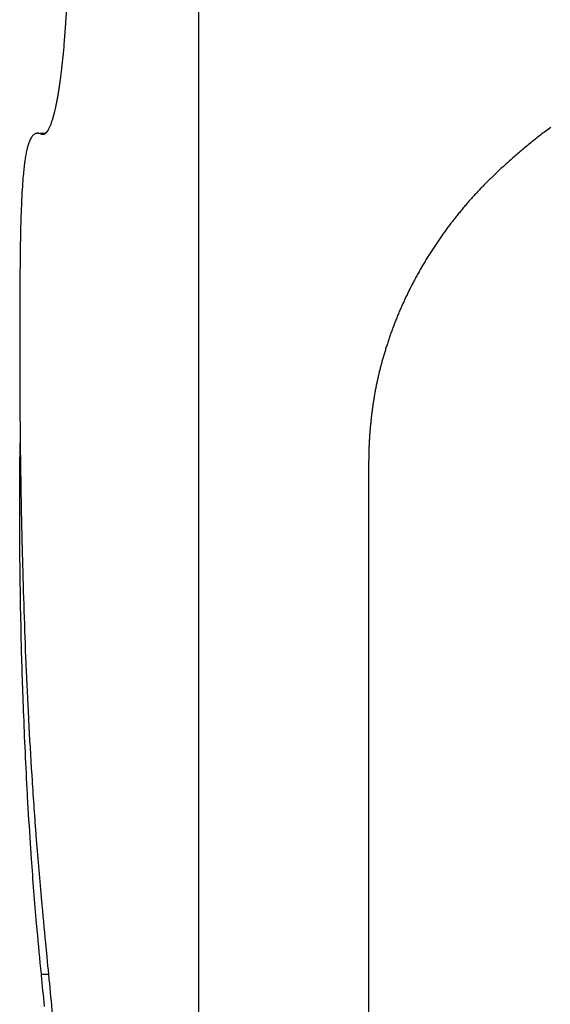
# Model space of a CAD drawing. Extents: x -363 to 357, y -517 to 552.
# Drawn here: x 49 to 49, y 49 to 50 of the extents above; entities that cross this region are included whole.
import ezdxf

# ---------------------------------------------------------------- set-up
doc = ezdxf.new("R2010")
doc.units = 0
doc.header["$LTSCALE"] = 50.8
doc.layers.add('M-SQ-DANTE64', color=7, linetype='CONTINUOUS')

msp = doc.modelspace()

# ---------------------------------------------------------------- linework, layer by layer
at = {"layer": 'M-SQ-DANTE64', "color": 7, "linetype": 'CONTINUOUS'}
for p, q in [((49.11574, 48.82169), (49.11574, 49.9804)), ((49.03573, 49.6343), (49.03969, 49.6343)), ((49.03756, 49.63383), (49.03902, 49.63383)), ((49.03756, 49.21692), (49.04106, 49.21692))]:
    msp.add_line(p, q, dxfattribs=at)
at = {"layer": 'M-SQ-DANTE64', "color": 7, "linetype": 'CONTINUOUS', "flags": 128}
for points in [[(49.05007, 49.69809, -0.003765), (49.04953, 49.68877), (49.0495, 49.6884, -0.003866), (49.04887, 49.67984), (49.04878, 49.67881, -0.004873), (49.04819, 49.67233), (49.04818, 49.67223), (49.04817, 49.67213), (49.04816, 49.67203), (49.04815, 49.67193), (49.04814, 49.67184), (49.04813, 49.67174), (49.04812, 49.67164), (49.04811, 49.67155), (49.0481, 49.67145), (49.04809, 49.67135), (49.04808, 49.67126), (49.04807, 49.67116), (49.04806, 49.67106), (49.04805, 49.67097), (49.04804, 49.67087), (49.04803, 49.67078), (49.04802, 49.67068), (49.04801, 49.67059), (49.048, 49.67049), (49.04799, 49.6704), (49.04798, 49.6703), (49.04797, 49.67021), (49.04796, 49.67011), (49.04795, 49.67002), (49.04794, 49.66992), (49.04793, 49.66983), (49.04792, 49.66973), (49.04791, 49.66964), (49.0479, 49.66955), (49.04789, 49.66945), (49.04788, 49.66936), (49.04787, 49.66927), (49.04786, 49.66917), (49.04785, 49.66908), (49.04784, 49.66899), (49.04783, 49.6689), (49.04782, 49.6688), (49.04781, 49.66871), (49.0478, 49.66862), (49.04779, 49.66853), (49.04778, 49.66843), (49.04777, 49.66834), (49.04776, 49.66825), (49.04775, 49.66816), (49.04774, 49.66807), (49.04773, 49.66798), (49.04772, 49.66789), (49.04771, 49.66779), (49.0477, 49.6677), (49.04769, 49.66761), (49.04768, 49.66752), (49.04767, 49.66743), (49.04766, 49.66734), (49.04765, 49.66725), (49.04764, 49.66716), (49.04763, 49.66707), (49.04762, 49.66698), (49.04761, 49.66689), (49.0476, 49.6668), (49.04759, 49.66672), (49.04759, 49.66663), (49.04758, 49.66654), (49.04757, 49.66645), (49.04757, 49.66645), (49.04756, 49.66638, -0.006252), (49.04687, 49.66086), (49.04686, 49.66077), (49.04685, 49.66069), (49.04683, 49.66061), (49.04682, 49.66053), (49.04681, 49.66045), (49.0468, 49.66037), (49.04679, 49.66029), (49.04678, 49.66021), (49.04677, 49.66013), (49.04676, 49.66005), (49.04675, 49.65997), (49.04674, 49.6599), (49.04673, 49.65982), (49.04671, 49.65974), (49.0467, 49.65967), (49.04669, 49.65959), (49.04668, 49.65952), (49.04667, 49.65944), (49.04666, 49.65937), (49.04665, 49.6593), (49.04664, 49.65922), (49.04663, 49.65915), (49.04662, 49.65908), (49.04661, 49.65901), (49.0466, 49.65894), (49.04659, 49.65887), (49.04658, 49.6588), (49.04657, 49.65873), (49.04656, 49.65866), (49.04655, 49.65859), (49.04654, 49.65853), (49.04653, 49.65846), (49.04652, 49.65839), (49.04651, 49.65833), (49.0465, 49.65826), (49.0465, 49.6582), (49.04649, 49.65813), (49.04648, 49.65807), (49.04647, 49.65801), (49.04646, 49.65794), (49.04645, 49.65788), (49.04644, 49.65782), (49.04643, 49.65776), (49.04642, 49.6577), (49.04641, 49.65764), (49.04641, 49.65758), (49.0464, 49.65752), (49.04639, 49.65746), (49.04638, 49.6574), (49.04637, 49.65734), (49.04636, 49.65729), (49.04635, 49.65723), (49.04635, 49.65717), (49.04634, 49.65712), (49.04633, 49.65706), (49.04632, 49.65701), (49.04631, 49.65695), (49.0463, 49.6569), (49.0463, 49.65685), (49.04629, 49.65679), (49.04628, 49.65674), (49.04627, 49.65669), (49.04627, 49.65664), (49.04626, 49.65659), (49.04625, 49.65654), (49.04624, 49.65649), (49.04623, 49.65644), (49.04623, 49.65639), (49.04622, 49.65634), (49.04621, 49.65629), (49.0462, 49.65624), (49.0462, 49.65618), (49.04619, 49.65613), (49.04618, 49.65608), (49.04617, 49.65603), (49.04616, 49.65598), (49.04616, 49.65593), (49.04615, 49.65588), (49.04614, 49.65583), (49.04613, 49.65578), (49.04613, 49.65573), (49.04612, 49.65568), (49.04611, 49.65563), (49.0461, 49.65559), (49.04609, 49.65554), (49.04609, 49.65549), (49.04608, 49.65544), (49.04607, 49.65539), (49.04606, 49.65534), (49.04605, 49.65529), (49.04605, 49.65524), (49.04604, 49.65519), (49.04603, 49.65514), (49.04602, 49.65509), (49.04602, 49.65504), (49.04601, 49.65499), (49.046, 49.65494), (49.04599, 49.6549), (49.04598, 49.65485), (49.04598, 49.6548), (49.04597, 49.65475), (49.04596, 49.6547), (49.04595, 49.65465), (49.04594, 49.6546), (49.04594, 49.65455), (49.04593, 49.65451), (49.04592, 49.65446), (49.04591, 49.65441), (49.04591, 49.65436), (49.0459, 49.65431), (49.04589, 49.65426), (49.04588, 49.65422), (49.04587, 49.65417), (49.04587, 49.65412), (49.04586, 49.65407), (49.04585, 49.65402), (49.04584, 49.65398), (49.04583, 49.65393), (49.04583, 49.65388), (49.04582, 49.65383), (49.04581, 49.65378), (49.0458, 49.65374), (49.04579, 49.65369), (49.04579, 49.65364), (49.04578, 49.65359), (49.04577, 49.65355), (49.04576, 49.6535), (49.04575, 49.65345), (49.04575, 49.6534), (49.04574, 49.65336), (49.04573, 49.65331), (49.04572, 49.65326), (49.04571, 49.65322), (49.04571, 49.65317), (49.0457, 49.65312), (49.04569, 49.65307), (49.04568, 49.65303), (49.04567, 49.65298), (49.04567, 49.65293), (49.04566, 49.65289), (49.04565, 49.65284), (49.04564, 49.65279), (49.04563, 49.65275), (49.04562, 49.6527), (49.04562, 49.65266), (49.04561, 49.65261), (49.0456, 49.65256), (49.04559, 49.65252), (49.04558, 49.65247), (49.04558, 49.65242), (49.04557, 49.65238), (49.04556, 49.65233), (49.04555, 49.65229), (49.04554, 49.65224), (49.04554, 49.65219), (49.04553, 49.65215), (49.04552, 49.6521), (49.04551, 49.65206), (49.0455, 49.65201), (49.0455, 49.65196), (49.04549, 49.65192), (49.04548, 49.65187), (49.04547, 49.65183), (49.04546, 49.65178), (49.04545, 49.65174), (49.04545, 49.65169), (49.04544, 49.65165), (49.04543, 49.6516), (49.04542, 49.65156), (49.04541, 49.65151), (49.04541, 49.65147), (49.0454, 49.65142), (49.04539, 49.65138), (49.04538, 49.65133), (49.04537, 49.65129), (49.04536, 49.65124), (49.04536, 49.6512), (49.04535, 49.65115), (49.04534, 49.65111), (49.04533, 49.65106), (49.04532, 49.65102), (49.04532, 49.65097), (49.04531, 49.65093), (49.0453, 49.65089), (49.04529, 49.65084), (49.04528, 49.6508), (49.04527, 49.65075), (49.04527, 49.65071), (49.04526, 49.65067), (49.04525, 49.65062), (49.04524, 49.65058), (49.04523, 49.65053), (49.04522, 49.65049), (49.04522, 49.65045), (49.04521, 49.6504), (49.0452, 49.65036), (49.04519, 49.65031), (49.04518, 49.65027), (49.04517, 49.65023), (49.04517, 49.65018), (49.04516, 49.65014), (49.04515, 49.6501), (49.04514, 49.65005), (49.04513, 49.65001), (49.04512, 49.64996), (49.04512, 49.64992), (49.04511, 49.64988), (49.0451, 49.64983), (49.04509, 49.64979), (49.04508, 49.64975), (49.04507, 49.6497), (49.04507, 49.64966), (49.04506, 49.64962), (49.04505, 49.64957), (49.04504, 49.64953), (49.04503, 49.64948), (49.04502, 49.64944), (49.04501, 49.6494), (49.04501, 49.64935), (49.045, 49.64931), (49.04499, 49.64927), (49.04498, 49.64922), (49.04497, 49.64918), (49.04496, 49.64914), (49.04495, 49.64909), (49.04495, 49.64905), (49.04494, 49.64901), (49.04493, 49.64896), (49.04492, 49.64892), (49.04491, 49.64888), (49.0449, 49.64883), (49.04489, 49.64879), (49.04488, 49.64875), (49.04488, 49.64871), (49.04487, 49.64866), (49.04486, 49.64862), (49.04485, 49.64858), (49.04484, 49.64853), (49.04483, 49.64849), (49.04482, 49.64845), (49.04481, 49.6484), (49.04481, 49.64836), (49.0448, 49.64832), (49.04479, 49.64827), (49.04478, 49.64823), (49.04477, 49.64819), (49.04476, 49.64815), (49.04475, 49.6481), (49.04474, 49.64806), (49.04473, 49.64802), (49.04473, 49.64797), (49.04472, 49.64793), (49.04471, 49.64789), (49.0447, 49.64785), (49.04469, 49.6478), (49.04469, 49.6478), (49.04465, 49.64762, -0.007095), (49.04412, 49.64526), (49.04411, 49.64522), (49.0441, 49.64519), (49.04409, 49.64515), (49.04409, 49.64512), (49.04408, 49.64508), (49.04407, 49.64505), (49.04406, 49.64501), (49.04405, 49.64498), (49.04404, 49.64494), (49.04404, 49.64491), (49.04403, 49.64487), (49.04402, 49.64484), (49.04401, 49.6448), (49.044, 49.64477), (49.04399, 49.64473), (49.04399, 49.6447), (49.04398, 49.64467), (49.04397, 49.64463), (49.04396, 49.6446), (49.04395, 49.64456), (49.04394, 49.64453), (49.04394, 49.6445), (49.04393, 49.64446), (49.04392, 49.64443), (49.04391, 49.6444), (49.0439, 49.64436), (49.04389, 49.64433), (49.04389, 49.6443), (49.04388, 49.64427), (49.04387, 49.64423), (49.04386, 49.6442), (49.04385, 49.64417), (49.04384, 49.64414), (49.04384, 49.6441), (49.04383, 49.64407), (49.04382, 49.64404), (49.04381, 49.64401), (49.0438, 49.64397), (49.0438, 49.64394), (49.04379, 49.64391), (49.04378, 49.64388), (49.04377, 49.64385), (49.04376, 49.64382), (49.04376, 49.64378), (49.04375, 49.64375), (49.04374, 49.64372), (49.04373, 49.64369), (49.04372, 49.64366), (49.04372, 49.64363), (49.04371, 49.6436), (49.0437, 49.64357), (49.04369, 49.64354), (49.04368, 49.64351), (49.04368, 49.64347), (49.04367, 49.64344), (49.04366, 49.64341), (49.04365, 49.64338), (49.04364, 49.64335), (49.04364, 49.64332), (49.04363, 49.64329), (49.04362, 49.64326), (49.04361, 49.64323), (49.0436, 49.6432), (49.0436, 49.64318), (49.04359, 49.64315), (49.04358, 49.64312), (49.04357, 49.64309), (49.04356, 49.64306), (49.04356, 49.64303), (49.04355, 49.643), (49.04354, 49.64297), (49.04353, 49.64294), (49.04353, 49.64291), (49.04352, 49.64288), (49.04351, 49.64285), (49.0435, 49.64282), (49.04349, 49.64279), (49.04348, 49.64276), (49.04348, 49.64273), (49.04347, 49.6427), (49.04346, 49.64267), (49.04345, 49.64264), (49.04344, 49.64261), (49.04344, 49.64258), (49.04343, 49.64256), (49.04342, 49.64253), (49.04341, 49.6425), (49.0434, 49.64247), (49.0434, 49.64244), (49.04339, 49.64241), (49.04338, 49.64238), (49.04337, 49.64235), (49.04336, 49.64232), (49.04335, 49.64229), (49.04335, 49.64226), (49.04334, 49.64223), (49.04333, 49.6422), (49.04332, 49.64217), (49.04331, 49.64214), (49.0433, 49.64211), (49.0433, 49.64208), (49.04329, 49.64206), (49.04328, 49.64203), (49.04327, 49.642), (49.04326, 49.64197), (49.04325, 49.64194), (49.04324, 49.64191), (49.04324, 49.64188), (49.04323, 49.64185), (49.04322, 49.64182), (49.04321, 49.64179), (49.0432, 49.64176), (49.04319, 49.64173), (49.04318, 49.6417), (49.04318, 49.64167), (49.04317, 49.64164), (49.04316, 49.64162), (49.04315, 49.64159), (49.04314, 49.64156), (49.04313, 49.64153), (49.04312, 49.6415), (49.04312, 49.64147), (49.04311, 49.64144), (49.0431, 49.64141), (49.04309, 49.64138), (49.04308, 49.64135), (49.04307, 49.64132), (49.04307, 49.64132), (49.04304, 49.64122, -0.010485), (49.0425, 49.63957), (49.0425, 49.63957, -0.017086), (49.04188, 49.63795), (49.04178, 49.63773), (49.04165, 49.63743, -0.029266), (49.04096, 49.63603), (49.04095, 49.63601), (49.04094, 49.63599), (49.04093, 49.63597), (49.04091, 49.63595), (49.0409, 49.63593), (49.04089, 49.63591), (49.04088, 49.6359), (49.04087, 49.63588), (49.04086, 49.63586), (49.04085, 49.63584), (49.04084, 49.63582), (49.04083, 49.6358), (49.04082, 49.63579), (49.04081, 49.63577), (49.0408, 49.63575), (49.04079, 49.63573), (49.04078, 49.63572), (49.04077, 49.6357), (49.04076, 49.63569), (49.04075, 49.63567), (49.04074, 49.63565), (49.04073, 49.63564), (49.04072, 49.63562), (49.04071, 49.63561), (49.0407, 49.63559), (49.04069, 49.63558), (49.04069, 49.63556), (49.04068, 49.63555), (49.04067, 49.63553), (49.04066, 49.63552), (49.04065, 49.63551), (49.04064, 49.63549), (49.04064, 49.63548), (49.04063, 49.63547), (49.04062, 49.63545), (49.04061, 49.63544), (49.04061, 49.63543), (49.0406, 49.63542), (49.04059, 49.63541), (49.04058, 49.63539), (49.04058, 49.63538), (49.04057, 49.63537), (49.04056, 49.63536), (49.04056, 49.63535), (49.04055, 49.63534), (49.04054, 49.63533), (49.04054, 49.63532), (49.04053, 49.63531), (49.04052, 49.6353), (49.04052, 49.63529), (49.04051, 49.63528), (49.0405, 49.63527), (49.0405, 49.63526), (49.04049, 49.63525), (49.04049, 49.63524), (49.04048, 49.63524), (49.04048, 49.63523), (49.04047, 49.63522), (49.04047, 49.63521), (49.04046, 49.63521), (49.04046, 49.6352), (49.04045, 49.63519), (49.04045, 49.63519), (49.04044, 49.63518), (49.04044, 49.63517), (49.04043, 49.63517), (49.04043, 49.63516), (49.04042, 49.63515), (49.04042, 49.63515), (49.04041, 49.63514), (49.04041, 49.63513), (49.04041, 49.63513), (49.0404, 49.63512), (49.0404, 49.63511), (49.04039, 49.63511), (49.04039, 49.6351), (49.04038, 49.63509), (49.04038, 49.63509), (49.04037, 49.63508), (49.04037, 49.63508), (49.04036, 49.63507), (49.04036, 49.63506), (49.04035, 49.63506), (49.04035, 49.63505), (49.04035, 49.63504), (49.04034, 49.63504), (49.04034, 49.63503), (49.04033, 49.63503), (49.04033, 49.63502), (49.04032, 49.63501), (49.04032, 49.63501), (49.04031, 49.635), (49.04031, 49.63499), (49.0403, 49.63499), (49.0403, 49.63498), (49.04029, 49.63498), (49.04029, 49.63497), (49.04029, 49.63496), (49.04028, 49.63496), (49.04028, 49.63495), (49.04027, 49.63495), (49.04027, 49.63494), (49.04026, 49.63493), (49.04026, 49.63493), (49.04025, 49.63492), (49.04025, 49.63492), (49.04024, 49.63491), (49.04024, 49.6349), (49.04023, 49.6349), (49.04023, 49.63489), (49.04023, 49.63489), (49.04022, 49.63488), (49.04022, 49.63487), (49.04021, 49.63487), (49.04021, 49.63486), (49.0402, 49.63486), (49.0402, 49.63485), (49.04019, 49.63485), (49.04019, 49.63484), (49.04018, 49.63483), (49.04018, 49.63483), (49.04017, 49.63482), (49.04017, 49.63482), (49.04016, 49.63481), (49.04016, 49.6348), (49.04016, 49.6348), (49.04015, 49.63479), (49.04015, 49.63479), (49.04014, 49.63478), (49.04014, 49.63478), (49.04013, 49.63477), (49.04013, 49.63477), (49.04012, 49.63476), (49.04012, 49.63475), (49.04011, 49.63475), (49.04011, 49.63474), (49.0401, 49.63474), (49.0401, 49.63473), (49.0401, 49.63473), (49.04009, 49.63472), (49.04009, 49.63472), (49.04008, 49.63471), (49.04008, 49.6347), (49.04007, 49.6347), (49.04007, 49.63469), (49.04006, 49.63469), (49.04006, 49.63468), (49.04005, 49.63468), (49.04005, 49.63467), (49.04004, 49.63467), (49.04004, 49.63466), (49.04003, 49.63465), (49.04003, 49.63465), (49.04002, 49.63464), (49.04002, 49.63464), (49.04001, 49.63463), (49.04001, 49.63463), (49.04001, 49.63462), (49.04, 49.63462), (49.04, 49.63461), (49.03999, 49.63461), (49.03999, 49.6346), (49.03998, 49.6346), (49.03998, 49.63459), (49.03997, 49.63459), (49.03997, 49.63458), (49.03996, 49.63457), (49.03996, 49.63457), (49.03995, 49.63456), (49.03995, 49.63456), (49.03994, 49.63455), (49.03994, 49.63455), (49.03993, 49.63454), (49.03993, 49.63454), (49.03992, 49.63453), (49.03992, 49.63453), (49.03991, 49.63452), (49.03991, 49.63452), (49.0399, 49.63451), (49.0399, 49.63451), (49.03989, 49.6345), (49.03989, 49.6345), (49.03988, 49.63449), (49.03988, 49.63449), (49.03988, 49.63448), (49.03987, 49.63448), (49.03987, 49.63447), (49.03986, 49.63447), (49.03986, 49.63446), (49.03985, 49.63446), (49.03985, 49.63445), (49.03984, 49.63445), (49.03984, 49.63444), (49.03983, 49.63444), (49.03983, 49.63443), (49.03982, 49.63443), (49.03982, 49.63442), (49.03981, 49.63442), (49.03981, 49.63441), (49.0398, 49.63441), (49.0398, 49.6344), (49.03979, 49.6344), (49.03979, 49.63439), (49.03978, 49.63439), (49.03978, 49.63438), (49.03977, 49.63438), (49.03977, 49.63437), (49.03976, 49.63437), (49.03976, 49.63436), (49.03975, 49.63436), (49.03975, 49.63435), (49.03974, 49.63435), (49.03974, 49.63434), (49.03973, 49.63434), (49.03973, 49.63433), (49.03972, 49.63433), (49.03972, 49.63432), (49.03971, 49.63432), (49.03971, 49.63432), (49.0397, 49.63431), (49.0397, 49.63431), (49.03969, 49.6343), (49.03969, 49.6343), (49.03968, 49.63429), (49.03968, 49.63429), (49.03967, 49.63428), (49.03967, 49.63428), (49.03966, 49.63428), (49.03966, 49.63427), (49.03965, 49.63427), (49.03965, 49.63426), (49.03964, 49.63426), (49.03964, 49.63425), (49.03963, 49.63425), (49.03963, 49.63424), (49.03962, 49.63424), (49.03962, 49.63424), (49.03961, 49.63423), (49.03961, 49.63423), (49.0396, 49.63422), (49.0396, 49.63422), (49.03959, 49.63421), (49.03959, 49.63421), (49.03958, 49.63421), (49.03958, 49.6342), (49.03957, 49.6342), (49.03957, 49.63419), (49.03956, 49.63419), (49.03956, 49.63419), (49.03955, 49.63418), (49.03955, 49.63418), (49.03954, 49.63417), (49.03954, 49.63417), (49.03953, 49.63416), (49.03953, 49.63416), (49.03952, 49.63416), (49.03952, 49.63415), (49.03951, 49.63415), (49.03951, 49.63414), (49.0395, 49.63414), (49.0395, 49.63414), (49.03949, 49.63413), (49.03949, 49.63413), (49.03948, 49.63413), (49.03948, 49.63412), (49.03947, 49.63412), (49.03947, 49.63411), (49.03947, 49.63411), (49.03946, 49.63411), (49.03946, 49.6341), (49.03945, 49.6341), (49.03945, 49.63409), (49.03944, 49.63409), (49.03944, 49.63409), (49.03943, 49.63408), (49.03943, 49.63408), (49.03942, 49.63408), (49.03942, 49.63407), (49.03941, 49.63407), (49.03941, 49.63407), (49.0394, 49.63406), (49.0394, 49.63406), (49.03939, 49.63406), (49.03939, 49.63405), (49.03938, 49.63405), (49.03938, 49.63404), (49.03937, 49.63404), (49.03937, 49.63404), (49.03936, 49.63403), (49.03936, 49.63403), (49.03935, 49.63403), (49.03935, 49.63402), (49.03934, 49.63402), (49.03934, 49.63402), (49.03933, 49.63401), (49.03933, 49.63401), (49.03932, 49.63401), (49.03932, 49.634), (49.03932, 49.634), (49.03931, 49.634), (49.03931, 49.634), (49.0393, 49.63399), (49.0393, 49.63399), (49.03929, 49.63399), (49.03929, 49.63398), (49.03928, 49.63398), (49.03928, 49.63398), (49.03927, 49.63397), (49.03927, 49.63397), (49.03926, 49.63397), (49.03926, 49.63396), (49.03925, 49.63396), (49.03925, 49.63396), (49.03924, 49.63396), (49.03924, 49.63395), (49.03923, 49.63395), (49.03923, 49.63395), (49.03923, 49.63394), (49.03922, 49.63394), (49.03922, 49.63394), (49.03921, 49.63394), (49.03921, 49.63393), (49.0392, 49.63393), (49.0392, 49.63393), (49.03919, 49.63392), (49.03919, 49.63392), (49.03918, 49.63392), (49.03918, 49.63392), (49.03917, 49.63391), (49.03917, 49.63391), (49.03916, 49.63391), (49.03916, 49.6339), (49.03916, 49.6339), (49.03915, 49.6339), (49.03915, 49.6339), (49.03914, 49.63389), (49.03914, 49.63389), (49.03913, 49.63389), (49.03913, 49.63389), (49.03912, 49.63388), (49.03912, 49.63388), (49.03911, 49.63388), (49.03911, 49.63388), (49.0391, 49.63387), (49.0391, 49.63387), (49.03909, 49.63387), (49.03909, 49.63387), (49.03909, 49.63386), (49.03908, 49.63386), (49.03908, 49.63386), (49.03907, 49.63386), (49.03907, 49.63385), (49.03906, 49.63385), (49.03906, 49.63385), (49.03905, 49.63385), (49.03905, 49.63384), (49.03904, 49.63384), (49.03904, 49.63384), (49.03903, 49.63384), (49.03903, 49.63384), (49.03902, 49.63383), (49.03902, 49.63383), (49.03902, 49.63383), (49.03901, 49.63383), (49.03901, 49.63382), (49.039, 49.63382), (49.039, 49.63382), (49.03899, 49.63382), (49.03899, 49.63382), (49.03898, 49.63381), (49.03898, 49.63381), (49.03897, 49.63381), (49.03897, 49.63381), (49.03896, 49.63381), (49.03896, 49.6338), (49.03895, 49.6338), (49.03895, 49.6338), (49.03894, 49.6338), (49.03894, 49.63379), (49.03894, 49.63379), (49.03893, 49.63379), (49.03893, 49.63379), (49.03892, 49.63379), (49.03892, 49.63379), (49.03891, 49.63378), (49.03891, 49.63378), (49.0389, 49.63378), (49.0389, 49.63378), (49.03889, 49.63378), (49.03889, 49.63377), (49.03888, 49.63377), (49.03888, 49.63377), (49.03887, 49.63377), (49.03887, 49.63377), (49.03887, 49.63376), (49.03886, 49.63376), (49.03886, 49.63376), (49.03885, 49.63376), (49.03885, 49.63376), (49.03884, 49.63376), (49.03884, 49.63375), (49.03883, 49.63375), (49.03883, 49.63375), (49.03882, 49.63375), (49.03882, 49.63375), (49.03881, 49.63375), (49.03881, 49.63374), (49.0388, 49.63374), (49.0388, 49.63374), (49.03879, 49.63374), (49.03879, 49.63374), (49.03879, 49.63374), (49.03878, 49.63374), (49.03878, 49.63373), (49.03877, 49.63373), (49.03877, 49.63373), (49.03876, 49.63373), (49.03876, 49.63373), (49.03875, 49.63373), (49.03875, 49.63372), (49.03874, 49.63372), (49.03874, 49.63372), (49.03873, 49.63372), (49.03873, 49.63372), (49.03872, 49.63372), (49.03872, 49.63372), (49.03872, 49.63372), (49.03871, 49.63371), (49.03871, 49.63371), (49.0387, 49.63371), (49.0387, 49.63371), (49.03869, 49.63371), (49.03869, 49.63371), (49.03868, 49.63371), (49.03868, 49.63371), (49.03867, 49.6337), (49.03867, 49.6337), (49.03866, 49.6337), (49.03866, 49.6337), (49.03865, 49.6337), (49.03865, 49.6337), (49.03864, 49.6337), (49.03864, 49.6337), (49.03864, 49.6337), (49.03863, 49.63369), (49.03863, 49.63369), (49.03862, 49.63369), (49.03862, 49.63369), (49.03861, 49.63369), (49.03861, 49.63369), (49.0386, 49.63369), (49.0386, 49.63369), (49.03859, 49.63369), (49.03859, 49.63369), (49.03858, 49.63368), (49.03858, 49.63368), (49.03857, 49.63368), (49.03857, 49.63368), (49.03857, 49.63368), (49.03856, 49.63368), (49.03856, 49.63368), (49.03855, 49.63368), (49.03855, 49.63368), (49.03854, 49.63368), (49.03854, 49.63368), (49.03853, 49.63368), (49.03853, 49.63367), (49.03852, 49.63367), (49.03852, 49.63367), (49.03851, 49.63367), (49.03851, 49.63367), (49.0385, 49.63367), (49.0385, 49.63367), (49.03849, 49.63367), (49.03849, 49.63367), (49.03849, 49.63367), (49.03848, 49.63367), (49.03848, 49.63367), (49.03847, 49.63367), (49.03847, 49.63367), (49.03846, 49.63367), (49.03846, 49.63366), (49.03845, 49.63366), (49.03845, 49.63366), (49.03844, 49.63366), (49.03844, 49.63366), (49.03843, 49.63366), (49.03843, 49.63366), (49.03842, 49.63366), (49.03842, 49.63366), (49.03841, 49.63366), (49.03841, 49.63366), (49.03841, 49.63366), (49.0384, 49.63366), (49.0384, 49.63366), (49.03839, 49.63366), (49.03839, 49.63366), (49.03838, 49.63366), (49.03838, 49.63366), (49.03837, 49.63366), (49.03837, 49.63366), (49.03836, 49.63366), (49.03836, 49.63366), (49.03835, 49.63366), (49.03835, 49.63366), (49.03834, 49.63366), (49.03834, 49.63366), (49.03834, 49.63366), (49.03833, 49.63366), (49.03833, 49.63366), (49.03832, 49.63366), (49.03832, 49.63366), (49.03831, 49.63366), (49.03831, 49.63366), (49.0383, 49.63366), (49.0383, 49.63366), (49.03829, 49.63366), (49.03829, 49.63366), (49.03828, 49.63366), (49.03828, 49.63366), (49.03827, 49.63366), (49.03827, 49.63366), (49.03826, 49.63366), (49.03826, 49.63366), (49.03825, 49.63366), (49.03825, 49.63366), (49.03824, 49.63366), (49.03824, 49.63366), (49.03823, 49.63366), (49.03823, 49.63366), (49.03822, 49.63366), (49.03822, 49.63366), (49.03821, 49.63366), (49.03821, 49.63366), (49.0382, 49.63366), (49.0382, 49.63366), (49.03819, 49.63366), (49.03819, 49.63366), (49.03818, 49.63366), (49.03818, 49.63366), (49.03817, 49.63366), (49.03817, 49.63366), (49.03816, 49.63366), (49.03816, 49.63366), (49.03815, 49.63366), (49.03814, 49.63366), (49.03814, 49.63366), (49.03813, 49.63366), (49.03813, 49.63367), (49.03812, 49.63367), (49.03812, 49.63367), (49.03811, 49.63367), (49.03811, 49.63367), (49.0381, 49.63367), (49.0381, 49.63367), (49.03809, 49.63367), (49.03808, 49.63367), (49.03808, 49.63367), (49.03807, 49.63367), (49.03807, 49.63367), (49.03806, 49.63367), (49.03806, 49.63367), (49.03805, 49.63368), (49.03805, 49.63368), (49.03804, 49.63368), (49.03803, 49.63368), (49.03803, 49.63368), (49.03802, 49.63368), (49.03802, 49.63368), (49.03801, 49.63368), (49.038, 49.63368), (49.038, 49.63368), (49.03799, 49.63368), (49.03799, 49.63369), (49.03798, 49.63369), (49.03798, 49.63369), (49.03798, 49.63369, -0.066665), (49.03762, 49.6338), (49.03758, 49.63382), (49.03756, 49.63383)], [(49.03756, 49.63383), (49.03751, 49.63386, 0.029955), (49.03694, 49.63409), (49.03692, 49.6341, 0.035449), (49.03636, 49.63424), (49.03634, 49.63425, 0.040724), (49.0358, 49.6343), (49.0358, 49.6343, 0.044599), (49.03527, 49.63427), (49.03527, 49.63427, 0.046196), (49.03476, 49.63414), (49.03471, 49.63412), (49.03471, 49.63412, 0.058915), (49.03414, 49.63384), (49.03413, 49.63384), (49.03411, 49.63382, 0.037436), (49.03363, 49.63346), (49.03363, 49.63346, 0.031967), (49.03321, 49.63303), (49.03319, 49.63301), (49.03319, 49.63301, 0.026695), (49.03279, 49.6325), (49.03277, 49.63247), (49.03276, 49.63246), (49.03276, 49.63245), (49.03275, 49.63244), (49.03274, 49.63243), (49.03274, 49.63242), (49.03273, 49.63241), (49.03273, 49.6324), (49.03272, 49.6324), (49.03271, 49.63239), (49.03271, 49.63238), (49.0327, 49.63237), (49.03269, 49.63236), (49.03269, 49.63235), (49.03268, 49.63234), (49.03267, 49.63233), (49.03267, 49.63232), (49.03266, 49.63231), (49.03266, 49.6323), (49.03265, 49.63229), (49.03264, 49.63228), (49.03264, 49.63227), (49.03263, 49.63226), (49.03262, 49.63225), (49.03262, 49.63224), (49.03261, 49.63223), (49.03261, 49.63222), (49.0326, 49.63221), (49.03259, 49.63221), (49.03259, 49.6322), (49.03258, 49.63219), (49.03257, 49.63218), (49.03257, 49.63217), (49.03256, 49.63216), (49.03256, 49.63215), (49.03255, 49.63214), (49.03254, 49.63213), (49.03254, 49.63212), (49.03253, 49.63211), (49.03253, 49.6321), (49.03252, 49.63209), (49.03251, 49.63208), (49.03251, 49.63207), (49.0325, 49.63206), (49.03249, 49.63205), (49.03249, 49.63204), (49.03248, 49.63203), (49.03248, 49.63202), (49.03247, 49.63201), (49.03246, 49.632), (49.03246, 49.63199), (49.03245, 49.63198), (49.03245, 49.63196), (49.03244, 49.63195), (49.03243, 49.63194), (49.03243, 49.63193), (49.03242, 49.63192), (49.03241, 49.63191), (49.03241, 49.6319), (49.0324, 49.63189), (49.0324, 49.63188), (49.03239, 49.63187), (49.03238, 49.63186), (49.03238, 49.63185), (49.03237, 49.63184), (49.03237, 49.63183), (49.03236, 49.63182), (49.03235, 49.63181), (49.03235, 49.6318), (49.03234, 49.63179), (49.03234, 49.63178), (49.03233, 49.63177), (49.03232, 49.63175), (49.03232, 49.63174), (49.03231, 49.63173), (49.03231, 49.63172), (49.0323, 49.63171), (49.03229, 49.6317), (49.03229, 49.63169), (49.03228, 49.63168), (49.03228, 49.63167), (49.03227, 49.63166), (49.03226, 49.63165), (49.03226, 49.63164), (49.03225, 49.63162), (49.03225, 49.63161), (49.03224, 49.6316), (49.03223, 49.63159), (49.03223, 49.63158), (49.03222, 49.63157), (49.03222, 49.63156), (49.03221, 49.63155), (49.0322, 49.63154), (49.0322, 49.63152), (49.03219, 49.63151), (49.03219, 49.6315), (49.03218, 49.63149), (49.03217, 49.63148), (49.03217, 49.63147), (49.03216, 49.63146), (49.03216, 49.63145), (49.03215, 49.63143), (49.03214, 49.63142), (49.03214, 49.63141), (49.03213, 49.6314), (49.03213, 49.63139), (49.03212, 49.63138), (49.03212, 49.63137), (49.03211, 49.63135), (49.0321, 49.63134), (49.0321, 49.63133), (49.03209, 49.63132), (49.03209, 49.63131), (49.03208, 49.6313), (49.03207, 49.63128), (49.03207, 49.63127), (49.03206, 49.63126), (49.03206, 49.63125), (49.03205, 49.63124), (49.03205, 49.63123), (49.03204, 49.63121), (49.03203, 49.6312), (49.03203, 49.63119), (49.03202, 49.63118), (49.03202, 49.63117), (49.03201, 49.63115), (49.032, 49.63114), (49.032, 49.63113), (49.03199, 49.63112), (49.03199, 49.63111), (49.03198, 49.63109), (49.03198, 49.63108), (49.03197, 49.63107), (49.03196, 49.63106), (49.03196, 49.63105), (49.03195, 49.63103), (49.03195, 49.63102), (49.03194, 49.63101), (49.03194, 49.631), (49.03193, 49.63099), (49.03192, 49.63097), (49.03192, 49.63096), (49.03191, 49.63095), (49.03191, 49.63094), (49.0319, 49.63092), (49.0319, 49.63091), (49.03189, 49.6309), (49.03188, 49.63089), (49.03188, 49.63087), (49.03187, 49.63086), (49.03187, 49.63085), (49.03186, 49.63084), (49.03186, 49.63082), (49.03185, 49.63081), (49.03184, 49.6308), (49.03184, 49.63079), (49.03183, 49.63077), (49.03183, 49.63076), (49.03182, 49.63075), (49.03182, 49.63074), (49.03181, 49.63072), (49.03181, 49.63071), (49.0318, 49.6307), (49.03179, 49.63069), (49.03179, 49.63067), (49.03178, 49.63066), (49.03178, 49.63065), (49.03177, 49.63063), (49.03177, 49.63062), (49.03176, 49.63061), (49.03175, 49.6306), (49.03175, 49.63058), (49.03174, 49.63057), (49.03174, 49.63056), (49.03173, 49.63054), (49.03173, 49.63053), (49.03172, 49.63052), (49.03172, 49.6305), (49.03171, 49.63049), (49.0317, 49.63048), (49.0317, 49.63046), (49.03169, 49.63045), (49.03169, 49.63044), (49.03168, 49.63043), (49.03168, 49.63041), (49.03167, 49.6304), (49.03167, 49.63039), (49.03166, 49.63037), (49.03165, 49.63036), (49.03165, 49.63035), (49.03164, 49.63033), (49.03164, 49.63032), (49.03163, 49.63031), (49.03163, 49.63029), (49.03162, 49.63028), (49.03162, 49.63026), (49.03161, 49.63025), (49.03161, 49.63024), (49.0316, 49.63022), (49.03159, 49.63021), (49.03159, 49.6302), (49.03158, 49.63018), (49.03158, 49.63017), (49.03157, 49.63016), (49.03157, 49.63014), (49.03156, 49.63013), (49.03156, 49.63012), (49.03155, 49.6301), (49.03155, 49.63009), (49.03154, 49.63007), (49.03153, 49.63006), (49.03153, 49.63005), (49.03152, 49.63003), (49.03152, 49.63002), (49.03151, 49.63), (49.03151, 49.62999), (49.0315, 49.62998), (49.0315, 49.62996), (49.03149, 49.62995), (49.03149, 49.62993), (49.03148, 49.62992), (49.03148, 49.62991), (49.03147, 49.62989), (49.03146, 49.62988), (49.03146, 49.62986), (49.03145, 49.62985), (49.03145, 49.62984), (49.03144, 49.62982), (49.03144, 49.62981), (49.03143, 49.62979), (49.03143, 49.62978), (49.03142, 49.62976), (49.03142, 49.62975), (49.03141, 49.62974), (49.03141, 49.62972), (49.0314, 49.62971), (49.0314, 49.62969), (49.03139, 49.62968), (49.03139, 49.62966), (49.03138, 49.62965), (49.03137, 49.62963), (49.03137, 49.62962), (49.03136, 49.62961), (49.03136, 49.62959), (49.03135, 49.62958), (49.03135, 49.62956), (49.03134, 49.62955), (49.03134, 49.62953), (49.03133, 49.62952), (49.03133, 49.6295), (49.03132, 49.62949), (49.03132, 49.62947), (49.03131, 49.62946), (49.03131, 49.62944), (49.0313, 49.62943), (49.0313, 49.62941), (49.03129, 49.6294), (49.03129, 49.62938), (49.03128, 49.62937), (49.03127, 49.62935), (49.03127, 49.62934), (49.03126, 49.62932), (49.03126, 49.62931), (49.03125, 49.62929), (49.03125, 49.62927), (49.03124, 49.62926), (49.03124, 49.62924), (49.03123, 49.62922), (49.03122, 49.62921), (49.03122, 49.62919), (49.03121, 49.62917), (49.03121, 49.62916), (49.0312, 49.62914), (49.0312, 49.62912), (49.03119, 49.6291), (49.03118, 49.62908), (49.03118, 49.62907), (49.03117, 49.62905), (49.03117, 49.62903), (49.03116, 49.62901), (49.03115, 49.62899), (49.03115, 49.62897), (49.03114, 49.62895), (49.03113, 49.62893), (49.03113, 49.62892), (49.03112, 49.6289), (49.03112, 49.62888), (49.03111, 49.62886), (49.0311, 49.62884), (49.0311, 49.62881), (49.03109, 49.62879), (49.03108, 49.62877), (49.03108, 49.62875), (49.03107, 49.62873), (49.03106, 49.62871), (49.03106, 49.62869), (49.03105, 49.62867), (49.03104, 49.62865), (49.03104, 49.62862), (49.03103, 49.6286), (49.03102, 49.62858), (49.03102, 49.62856), (49.03101, 49.62854), (49.031, 49.62851), (49.03099, 49.62849), (49.03099, 49.62847), (49.03098, 49.62844), (49.03097, 49.62842), (49.03097, 49.6284), (49.03096, 49.62837), (49.03095, 49.62835), (49.03094, 49.62833), (49.03094, 49.6283), (49.03093, 49.62828), (49.03092, 49.62825), (49.03091, 49.62823), (49.03091, 49.6282), (49.0309, 49.62818), (49.03089, 49.62815), (49.03088, 49.62813), (49.03088, 49.62813), (49.03088, 49.62813, 0.016853), (49.03045, 49.62649), (49.03036, 49.62609), (49.03036, 49.62609, 0.012419), (49.02985, 49.62362), (49.02982, 49.62345), (49.02981, 49.62336, 0.009335), (49.02938, 49.6207), (49.02938, 49.62066), (49.02937, 49.62062), (49.02937, 49.62058), (49.02936, 49.62054), (49.02935, 49.62049), (49.02935, 49.62045), (49.02934, 49.62041), (49.02934, 49.62037), (49.02933, 49.62033), (49.02933, 49.62028), (49.02932, 49.62024), (49.02931, 49.6202), (49.02931, 49.62015), (49.0293, 49.62011), (49.0293, 49.62007), (49.02929, 49.62002), (49.02928, 49.61998), (49.02928, 49.61993), (49.02927, 49.61989), (49.02927, 49.61984), (49.02926, 49.6198), (49.02925, 49.61975), (49.02925, 49.6197), (49.02924, 49.61966), (49.02924, 49.61961), (49.02923, 49.61957), (49.02922, 49.61952), (49.02922, 49.61947), (49.02921, 49.61943), (49.02921, 49.61938), (49.0292, 49.61933), (49.02919, 49.61928), (49.02919, 49.61923), (49.02918, 49.61919), (49.02918, 49.61914), (49.02917, 49.61909), (49.02916, 49.61904), (49.02916, 49.61899), (49.02915, 49.61894), (49.02914, 49.61889), (49.02914, 49.61884), (49.02913, 49.61879), (49.02913, 49.61874), (49.02912, 49.61869), (49.02911, 49.61864), (49.02911, 49.61859), (49.0291, 49.61854), (49.02909, 49.61849), (49.02909, 49.61843), (49.02908, 49.61838), (49.02907, 49.61833), (49.02907, 49.61828), (49.02906, 49.61822), (49.02906, 49.61817), (49.02905, 49.61812), (49.02904, 49.61807), (49.02904, 49.61801), (49.02903, 49.61796), (49.02902, 49.6179), (49.02902, 49.61785), (49.02901, 49.6178), (49.029, 49.61774), (49.029, 49.61769), (49.029, 49.61769), (49.029, 49.61769, 0.007725), (49.02863, 49.61416), (49.02856, 49.61333), (49.02856, 49.61333, 0.005706), (49.02815, 49.60812), (49.02813, 49.60782), (49.02813, 49.60782, 0.004321), (49.0278, 49.60199), (49.02779, 49.60168), (49.02779, 49.60168, 0.003304), (49.02752, 49.59524), (49.02751, 49.59493), (49.02751, 49.59493, 0.002536), (49.0273, 49.58788), (49.02728, 49.58746), (49.02728, 49.58734), (49.02728, 49.58722), (49.02728, 49.5871), (49.02727, 49.58697), (49.02727, 49.58685), (49.02727, 49.58673), (49.02726, 49.58661), (49.02726, 49.58649), (49.02726, 49.58637), (49.02726, 49.58625), (49.02725, 49.58613), (49.02725, 49.58601), (49.02725, 49.58588), (49.02724, 49.58576), (49.02724, 49.58564), (49.02724, 49.58552), (49.02724, 49.5854), (49.02723, 49.58527), (49.02723, 49.58515), (49.02723, 49.58503), (49.02722, 49.58491), (49.02722, 49.58478), (49.02722, 49.58466), (49.02722, 49.58454), (49.02721, 49.58441), (49.02721, 49.58429), (49.02721, 49.58417), (49.02721, 49.58404), (49.0272, 49.58392), (49.0272, 49.58379), (49.0272, 49.58367), (49.0272, 49.58355), (49.02719, 49.58342), (49.02719, 49.5833), (49.02719, 49.58317), (49.02719, 49.58305), (49.02718, 49.58292), (49.02718, 49.5828), (49.02718, 49.58267), (49.02718, 49.58254), (49.02717, 49.58242), (49.02717, 49.58229), (49.02717, 49.58217), (49.02717, 49.58204), (49.02716, 49.58191), (49.02716, 49.58179), (49.02716, 49.58166), (49.02716, 49.58153), (49.02715, 49.58141), (49.02715, 49.58128), (49.02715, 49.58115), (49.02715, 49.58103), (49.02714, 49.5809), (49.02714, 49.58077), (49.02714, 49.58064), (49.02714, 49.58051), (49.02713, 49.58039), (49.02713, 49.58026), (49.02713, 49.58013), (49.02713, 49.58), (49.02713, 49.57987), (49.02712, 49.57974), (49.02712, 49.57961), (49.02712, 49.57949), (49.02712, 49.57936), (49.02711, 49.57923), (49.02711, 49.5791), (49.02711, 49.57897), (49.02711, 49.57884), (49.02711, 49.57871), (49.0271, 49.57858), (49.0271, 49.57845), (49.0271, 49.57832), (49.0271, 49.57819), (49.0271, 49.57806), (49.02709, 49.57792), (49.02709, 49.57779), (49.02709, 49.57766), (49.02709, 49.57753), (49.02709, 49.5774), (49.02708, 49.57727), (49.02708, 49.57714), (49.02708, 49.577), (49.02708, 49.57687), (49.02707, 49.57674), (49.02707, 49.57661), (49.02707, 49.57648), (49.02707, 49.57634), (49.02707, 49.57621), (49.02707, 49.57608), (49.02706, 49.57594), (49.02706, 49.57581), (49.02706, 49.57568), (49.02706, 49.57554), (49.02706, 49.57541), (49.02705, 49.57528), (49.02705, 49.57514), (49.02705, 49.57501), (49.02705, 49.57487), (49.02705, 49.57474), (49.02704, 49.57461), (49.02704, 49.57447), (49.02704, 49.57434), (49.02704, 49.5742), (49.02704, 49.57407), (49.02704, 49.57393), (49.02703, 49.5738), (49.02703, 49.57366), (49.02703, 49.57352), (49.02703, 49.57339), (49.02703, 49.57325), (49.02702, 49.57312), (49.02702, 49.57298), (49.02702, 49.57284), (49.02702, 49.57271), (49.02702, 49.57257), (49.02702, 49.57243), (49.02701, 49.5723), (49.02701, 49.57216), (49.02701, 49.57202), (49.02701, 49.57189), (49.02701, 49.57175), (49.02701, 49.57161), (49.02701, 49.57147), (49.027, 49.57133), (49.027, 49.5712), (49.027, 49.57106), (49.027, 49.57092), (49.027, 49.57077), (49.027, 49.57062), (49.02699, 49.57047), (49.02699, 49.57031), (49.02699, 49.57014), (49.02699, 49.56997), (49.02699, 49.5698), (49.02699, 49.56962), (49.02698, 49.56943), (49.02698, 49.56925), (49.02698, 49.56905), (49.02698, 49.56885), (49.02698, 49.56865), (49.02698, 49.56844), (49.02697, 49.56823), (49.02697, 49.56801), (49.02697, 49.56779), (49.02697, 49.56756), (49.02697, 49.56733), (49.02697, 49.56709), (49.02696, 49.56685), (49.02696, 49.56661), (49.02696, 49.56636), (49.02696, 49.5661), (49.02696, 49.56584), (49.02695, 49.56557), (49.02695, 49.5653), (49.02695, 49.56503), (49.02695, 49.56475), (49.02695, 49.56446), (49.02695, 49.56417), (49.02694, 49.56388), (49.02694, 49.56358), (49.02694, 49.56328), (49.02694, 49.56297), (49.02694, 49.56265), (49.02693, 49.56233), (49.02693, 49.56201), (49.02693, 49.56168), (49.02693, 49.56135), (49.02693, 49.56101), (49.02692, 49.56067), (49.02692, 49.56032), (49.02692, 49.55997), (49.02692, 49.55961), (49.02692, 49.55925), (49.02691, 49.55889), (49.02691, 49.55851), (49.02691, 49.55814), (49.02691, 49.55776), (49.02691, 49.55737), (49.0269, 49.55698), (49.0269, 49.55659), (49.0269, 49.55619), (49.0269, 49.55578), (49.0269, 49.55537), (49.02689, 49.55496), (49.02689, 49.55454), (49.02689, 49.55411), (49.02689, 49.55368), (49.02689, 49.55325), (49.02688, 49.55281), (49.02688, 49.55237), (49.02688, 49.55237), (49.02686, 49.54872, 0.001513), (49.02683, 49.52749), (49.02683, 49.52717), (49.02683, 49.52685), (49.02683, 49.52653), (49.02683, 49.52621), (49.02683, 49.52588), (49.02683, 49.52556), (49.02683, 49.52524), (49.02683, 49.52492), (49.02683, 49.5246), (49.02683, 49.52428), (49.02683, 49.52396), (49.02683, 49.52364), (49.02683, 49.52332), (49.02683, 49.523), (49.02683, 49.52268), (49.02683, 49.52237), (49.02683, 49.52205), (49.02684, 49.52173), (49.02684, 49.52141), (49.02684, 49.52109), (49.02684, 49.52077), (49.02684, 49.52045), (49.02684, 49.52014), (49.02684, 49.51982), (49.02684, 49.5195), (49.02684, 49.51918), (49.02684, 49.51887), (49.02684, 49.51855), (49.02684, 49.51823), (49.02684, 49.51791), (49.02684, 49.5176), (49.02685, 49.51728), (49.02685, 49.51696), (49.02685, 49.51665), (49.02685, 49.51633), (49.02685, 49.51602), (49.02685, 49.5157), (49.02685, 49.51538), (49.02685, 49.51507), (49.02685, 49.51475), (49.02685, 49.51444), (49.02685, 49.51412), (49.02685, 49.51381), (49.02686, 49.51349), (49.02686, 49.51318), (49.02686, 49.51286), (49.02686, 49.51255), (49.02686, 49.51224), (49.02686, 49.51192), (49.02686, 49.51161), (49.02686, 49.51129), (49.02686, 49.51098), (49.02686, 49.51067), (49.02687, 49.51035), (49.02687, 49.51004), (49.02687, 49.50973), (49.02687, 49.50942), (49.02687, 49.5091), (49.02687, 49.50879), (49.02687, 49.50848), (49.02687, 49.50817), (49.02687, 49.50785), (49.02688, 49.50754), (49.02688, 49.50754), (49.02688, 49.50754, 0.00155), (49.02701, 49.48759), (49.02705, 49.48343), (49.02705, 49.48343, 0.00185), (49.02744, 49.45515), (49.02746, 49.45408), (49.02748, 49.45319, 0.002112), (49.02809, 49.42456), (49.02813, 49.42332, 0.001805), (49.0289, 49.39718), (49.0289, 49.39718, 0.002292), (49.02988, 49.37104), (49.0299, 49.37065), (49.0299, 49.37065, 0.002551), (49.03117, 49.34376), (49.03119, 49.34334), (49.03119, 49.34334, 0.002805), (49.0328, 49.31562), (49.03283, 49.31523), (49.03283, 49.31523, 0.003057), (49.03481, 49.28677), (49.03489, 49.28572), (49.03489, 49.28572, 0.003643), (49.03744, 49.25519), (49.03752, 49.25432), (49.03756, 49.25386)], [(49.03756, 49.21692, -0.002635), (49.03552, 49.23881), (49.03506, 49.24398), (49.03506, 49.24398, -0.005152), (49.03256, 49.27625), (49.03253, 49.27677), (49.03218, 49.28188, -0.002748), (49.03075, 49.30502), (49.03069, 49.30623, -0.002527), (49.02963, 49.32695), (49.02963, 49.32695, -0.001988), (49.02876, 49.34769), (49.02849, 49.35464), (49.02849, 49.35464, -0.004595), (49.02749, 49.38928), (49.0274, 49.39409), (49.02728, 49.40002, -0.003623), (49.02688, 49.43243), (49.02685, 49.43776, -0.002617), (49.02685, 49.45951), (49.02685, 49.45984), (49.02685, 49.46016), (49.02685, 49.46048), (49.02686, 49.4608), (49.02686, 49.46111), (49.02686, 49.46142), (49.02686, 49.46173), (49.02686, 49.46203), (49.02687, 49.46233), (49.02687, 49.46263), (49.02687, 49.46293), (49.02687, 49.46322), (49.02687, 49.46351), (49.02687, 49.4638), (49.02688, 49.46408), (49.02688, 49.46436), (49.02688, 49.46464), (49.02688, 49.46491), (49.02688, 49.46518), (49.02689, 49.46545), (49.02689, 49.46572), (49.02689, 49.46598), (49.02689, 49.46624), (49.02689, 49.4665), (49.0269, 49.46675), (49.0269, 49.467), (49.0269, 49.46725), (49.0269, 49.4675), (49.0269, 49.46774), (49.02691, 49.46798), (49.02691, 49.46821), (49.02691, 49.46845), (49.02691, 49.46868), (49.02691, 49.4689), (49.02692, 49.46913), (49.02692, 49.46935), (49.02692, 49.46957), (49.02692, 49.46978), (49.02692, 49.47), (49.02693, 49.47021), (49.02693, 49.47041), (49.02693, 49.47062), (49.02693, 49.47082), (49.02693, 49.47101), (49.02694, 49.47121), (49.02694, 49.4714), (49.02694, 49.47159), (49.02694, 49.47177), (49.02694, 49.47196), (49.02695, 49.47214), (49.02695, 49.47231), (49.02695, 49.47249), (49.02695, 49.47266), (49.02696, 49.47283), (49.02696, 49.47299), (49.02696, 49.47315), (49.02696, 49.47331), (49.02696, 49.47347), (49.02697, 49.47362), (49.02697, 49.47377), (49.02697, 49.47392), (49.02697, 49.47406), (49.02698, 49.4742), (49.02698, 49.47434), (49.02698, 49.47448), (49.02698, 49.47462), (49.02698, 49.47475), (49.02699, 49.47489), (49.02699, 49.47502), (49.02699, 49.47515), (49.02699, 49.47528), (49.027, 49.47541), (49.027, 49.47554), (49.027, 49.47567), (49.027, 49.47579), (49.027, 49.47592), (49.02701, 49.47604), (49.02701, 49.47616), (49.02701, 49.47628), (49.02701, 49.4764), (49.02701, 49.47652), (49.02702, 49.47664), (49.02702, 49.47675), (49.02702, 49.47686), (49.02702, 49.47698), (49.02702, 49.47709), (49.02703, 49.4772), (49.02703, 49.47731), (49.02703, 49.47742), (49.02703, 49.47752), (49.02703, 49.47763), (49.02704, 49.47773), (49.02704, 49.47784), (49.02704, 49.47794), (49.02704, 49.47804), (49.02704, 49.47814), (49.02705, 49.47824), (49.02705, 49.47833), (49.02705, 49.47843), (49.02705, 49.47852), (49.02705, 49.47862), (49.02706, 49.47871), (49.02706, 49.4788), (49.02706, 49.47889), (49.02706, 49.47898), (49.02706, 49.47906), (49.02707, 49.47915), (49.02707, 49.47923), (49.02707, 49.47932), (49.02707, 49.4794), (49.02707, 49.47948), (49.02707, 49.47956), (49.02708, 49.47963), (49.02708, 49.47971), (49.02708, 49.47979), (49.02708, 49.47986), (49.02708, 49.47993), (49.02709, 49.48001), (49.02709, 49.48008), (49.02709, 49.48015), (49.02709, 49.48021), (49.02709, 49.48028), (49.02709, 49.48035), (49.0271, 49.48041), (49.0271, 49.48047), (49.0271, 49.48054), (49.0271, 49.4806), (49.0271, 49.4806), (49.0271, 49.48064)], [(49.03756, 49.25386, 0.001442), (49.03959, 49.23224), (49.04025, 49.22547), (49.04025, 49.22547, 0.000852), (49.04371, 49.19031)], [(49.03919, 49.20089, -0.001645), (49.0376, 49.21649), (49.03757, 49.21679), (49.03756, 49.21692)]]:
    msp.add_lwpolyline(points, format="xyb", dxfattribs=at)
for points in [[(49.29046, 49.63726), (49.28982, 49.63679), (49.28917, 49.63633), (49.28853, 49.63586), (49.2879, 49.63538), (49.28726, 49.63491), (49.28663, 49.63443), (49.28599, 49.63395), (49.28536, 49.63346), (49.28473, 49.63297), (49.28411, 49.63248), (49.28348, 49.63199), (49.28286, 49.6315), (49.28223, 49.631), (49.28161, 49.6305), (49.281, 49.63), (49.28038, 49.62951), (49.27977, 49.62901), (49.27917, 49.62851), (49.27856, 49.62802), (49.27796, 49.62752), (49.27737, 49.62703), (49.27677, 49.62653), (49.27618, 49.62604), (49.2756, 49.62554), (49.27502, 49.62505), (49.27444, 49.62456), (49.27386, 49.62407), (49.27329, 49.62357), (49.27272, 49.62308), (49.27215, 49.62259), (49.27159, 49.6221), (49.27103, 49.62161), (49.27047, 49.62112), (49.26992, 49.62063), (49.26937, 49.62015), (49.26883, 49.61966), (49.26828, 49.61917), (49.26774, 49.61868), (49.26721, 49.6182), (49.26668, 49.61771), (49.26615, 49.61723), (49.26562, 49.61674), (49.2651, 49.61626), (49.26458, 49.61577), (49.26407, 49.61529), (49.26355, 49.61481), (49.26304, 49.61432), (49.26254, 49.61384), (49.26204, 49.61336), (49.26154, 49.61288), (49.26104, 49.6124), (49.26055, 49.61192), (49.26006, 49.61144), (49.25958, 49.61096), (49.2591, 49.61048), (49.25862, 49.61), (49.25814, 49.60952), (49.25767, 49.60905), (49.2572, 49.60857), (49.25674, 49.60809), (49.25627, 49.60762), (49.25582, 49.60714), (49.25536, 49.60667), (49.25491, 49.60619), (49.25446, 49.60572), (49.25402, 49.60525), (49.25358, 49.60477), (49.25314, 49.6043), (49.2527, 49.60383), (49.25227, 49.60336), (49.25184, 49.60289), (49.25142, 49.60242), (49.251, 49.60195), (49.25058, 49.60148), (49.25017, 49.60101), (49.24975, 49.60054), (49.24935, 49.60007), (49.24894, 49.5996), (49.24854, 49.59914), (49.24814, 49.59867), (49.24774, 49.5982), (49.24734, 49.59772), (49.24694, 49.59725), (49.24654, 49.59678), (49.24615, 49.59631), (49.24576, 49.59583), (49.24537, 49.59536), (49.24498, 49.59488), (49.24459, 49.59441), (49.24421, 49.59393), (49.24382, 49.59345), (49.24344, 49.59297), (49.24306, 49.5925), (49.24268, 49.59202), (49.24231, 49.59154), (49.24193, 49.59105), (49.24156, 49.59057), (49.24118, 49.59009), (49.24081, 49.58961), (49.24044, 49.58912), (49.24008, 49.58864), (49.23971, 49.58815), (49.23935, 49.58767), (49.23899, 49.58718), (49.23862, 49.58669), (49.23827, 49.5862), (49.23791, 49.58572), (49.23755, 49.58523), (49.2372, 49.58474), (49.23685, 49.58424), (49.2365, 49.58375), (49.23615, 49.58326), (49.2358, 49.58277), (49.23545, 49.58227), (49.23511, 49.58178), (49.23477, 49.58128), (49.23443, 49.58079), (49.23409, 49.58029), (49.23375, 49.57979), (49.23341, 49.57929), (49.23308, 49.57879), (49.23275, 49.5783), (49.23241, 49.57779), (49.23209, 49.57729), (49.23176, 49.57679), (49.23143, 49.57629), (49.23111, 49.57579), (49.23078, 49.57528), (49.23046, 49.57478), (49.23014, 49.57427), (49.22983, 49.57377), (49.22951, 49.57326), (49.2292, 49.57275), (49.22888, 49.57224), (49.22857, 49.57173), (49.22826, 49.57122), (49.22795, 49.57071), (49.22765, 49.5702), (49.22734, 49.56969), (49.22704, 49.56918), (49.22674, 49.56866), (49.22644, 49.56815), (49.22614, 49.56764), (49.22585, 49.56712), (49.22555, 49.56661), (49.22526, 49.56609), (49.22497, 49.56558), (49.22468, 49.56506), (49.22439, 49.56455), (49.22411, 49.56403), (49.22382, 49.56351), (49.22354, 49.563), (49.22326, 49.56248), (49.22298, 49.56196), (49.2227, 49.56144), (49.22243, 49.56093), (49.22215, 49.56041), (49.22188, 49.55989), (49.22161, 49.55937), (49.22134, 49.55885), (49.22108, 49.55833), (49.22081, 49.55781), (49.22055, 49.55729), (49.22029, 49.55677), (49.22003, 49.55625), (49.21977, 49.55573), (49.21951, 49.55521), (49.21926, 49.55468), (49.21901, 49.55416), (49.21876, 49.55364), (49.21851, 49.55312), (49.21826, 49.55259), (49.21801, 49.55207), (49.21777, 49.55155), (49.21753, 49.55102), (49.21729, 49.5505), (49.21705, 49.54998), (49.21681, 49.54945), (49.21658, 49.54893), (49.21634, 49.5484), (49.21611, 49.54787), (49.21588, 49.54735), (49.21565, 49.54682), (49.21542, 49.5463), (49.2152, 49.54577), (49.21498, 49.54524), (49.21475, 49.54471), (49.21453, 49.54419), (49.21432, 49.54366), (49.2141, 49.54313), (49.21389, 49.5426), (49.21367, 49.54207), (49.21346, 49.54154), (49.21325, 49.54101), (49.21305, 49.54048), (49.21284, 49.53995), (49.21264, 49.53942), (49.21243, 49.53889), (49.21223, 49.53836), (49.21203, 49.53783), (49.21184, 49.5373), (49.21164, 49.53677), (49.21145, 49.53623), (49.21125, 49.5357), (49.21106, 49.53517), (49.21088, 49.53463), (49.21069, 49.5341), (49.2105, 49.53357), (49.21032, 49.53304), (49.21014, 49.53251), (49.20996, 49.53198), (49.20978, 49.53145), (49.2096, 49.53092), (49.20943, 49.53039), (49.20926, 49.52986), (49.20909, 49.52934), (49.20892, 49.52881), (49.20875, 49.52829), (49.20858, 49.52776), (49.20842, 49.52724), (49.20826, 49.52671), (49.2081, 49.52619), (49.20794, 49.52566), (49.20778, 49.52514), (49.20762, 49.52462), (49.20747, 49.5241), (49.20732, 49.52358), (49.20717, 49.52306), (49.20702, 49.52254), (49.20687, 49.52202), (49.20673, 49.5215), (49.20658, 49.52098), (49.20644, 49.52047), (49.2063, 49.51995), (49.20616, 49.51943), (49.20603, 49.51892), (49.20589, 49.5184), (49.20576, 49.51789), (49.20563, 49.51737), (49.2055, 49.51686), (49.20537, 49.51635), (49.20525, 49.51584), (49.20512, 49.51532), (49.205, 49.51481), (49.20488, 49.5143), (49.20476, 49.51379), (49.20464, 49.51328), (49.20453, 49.51277), (49.20441, 49.51227), (49.2043, 49.51176), (49.20419, 49.51125), (49.20408, 49.51075), (49.20398, 49.51024), (49.20387, 49.50973), (49.20377, 49.50923), (49.20367, 49.50873), (49.20357, 49.50822), (49.20347, 49.50772), (49.20337, 49.50722), (49.20328, 49.50671), (49.20318, 49.50621), (49.20309, 49.50571), (49.203, 49.50521), (49.20292, 49.50471), (49.20283, 49.50421), (49.20275, 49.50372), (49.20266, 49.50322), (49.20258, 49.50272), (49.2025, 49.50222), (49.20243, 49.50173), (49.20235, 49.50123), (49.20227, 49.50074), (49.2022, 49.50024), (49.20213, 49.49975), (49.20206, 49.49926), (49.20199, 49.49877), (49.20192, 49.49827), (49.20185, 49.49778), (49.20178, 49.49729), (49.20172, 49.4968), (49.20165, 49.49632), (49.20159, 49.49583), (49.20153, 49.49534), (49.20147, 49.49485), (49.20141, 49.49437), (49.20135, 49.49388), (49.20129, 49.4934), (49.20124, 49.49291), (49.20119, 49.49243), (49.20113, 49.49194), (49.20108, 49.49146), (49.20103, 49.49098), (49.20098, 49.4905), (49.20093, 49.49002), (49.20088, 49.48954), (49.20084, 49.48906), (49.20079, 49.48858), (49.20075, 49.4881), (49.20071, 49.48763), (49.20067, 49.48715), (49.20063, 49.48667), (49.20059, 49.4862), (49.20055, 49.48572), (49.20052, 49.48525), (49.20048, 49.48478), (49.20045, 49.48431), (49.20042, 49.48383), (49.20038, 49.48336), (49.20035, 49.48289), (49.20033, 49.48242), (49.2003, 49.48195), (49.20027, 49.48148), (49.20025, 49.48101), (49.20022, 49.48055), (49.2002, 49.48008), (49.20018, 49.47961), (49.20016, 49.47915), (49.20014, 49.47868), (49.20012, 49.47822), (49.20011, 49.47776), (49.20009, 49.47729), (49.20008, 49.47683), (49.20006, 49.47637), (49.20005, 49.47591), (49.20004, 49.47545), (49.20003, 49.47499), (49.20002, 49.47453), (49.20002, 49.47407), (49.20001, 49.47361), (49.20001, 49.47316), (49.2, 49.4727), (49.2, 49.47224), (49.2, 49.47179), (49.2, 49.47179)], [(49.20002, 48.41262), (49.20001, 48.51854), (49.20001, 48.62446), (49.20001, 48.73037), (49.20001, 48.83629), (49.2, 48.94221), (49.2, 49.04812), (49.2, 49.15404), (49.2, 49.25996), (49.19999, 49.36587), (49.19999, 49.47179), (49.19999, 49.47179)]]:
    msp.add_lwpolyline(points, dxfattribs=at)

doc.saveas('drawing.dxf')
